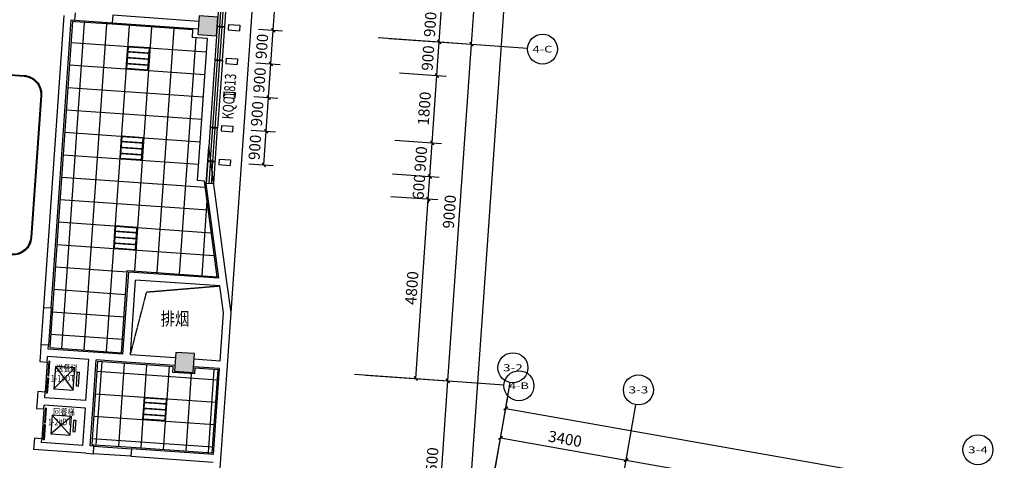
# Model space of a CAD drawing. Units: millimetres. Extents: x -342620 to 563983, y -16869 to 253091.
# Drawn here: x -33141 to -6869, y 37627 to 49379 of the extents above; entities that cross this region are included whole.
import ezdxf
from ezdxf.enums import TextEntityAlignment as Align

# ---------------------------------------------------------------- set-up
doc = ezdxf.new("R2010")
doc.units = ezdxf.units.MM
doc.linetypes.add('ACAD_ISO03W100', pattern=[30, 12, -18])
doc.linetypes.add('DASH', pattern=[0.35, 0.25, -0.1])
for name, color, linetype in [('AXIS', 3, 'Continuous'), ('AXIS_TEXT', 7, 'Continuous'), ('COLUMN', 1, 'Continuous'), ('CURTWALL', 4, 'Continuous'), ('EVTR', 2, 'Continuous'), ('PUB_DIM', 3, 'Continuous'), ('PUB_HATCH', 8, 'Continuous'), ('PUB_TEXT', 7, 'Continuous'), ('WALL', 2, 'Continuous'), ('WINDOW', 4, 'Continuous'), ('WINDOW_TEXT', 7, 'Continuous'), ('墙装饰肋板', 22, 'Continuous'), ('建筑看线', 124, 'Continuous')]:
    doc.layers.add(name, color=color, linetype=linetype)
doc.styles.add('_TCH_AXIS', font='COMPLEX', dxfattribs={"bigfont": 'GBCBIG'})
doc.styles.add('_TCH_DIM_T3', font='SIMPLEX', dxfattribs={"width": 0.705882, "bigfont": 'GBCBIG'})
doc.styles.add('_TCH_WINDOW', font='SIMPLEX', dxfattribs={"height": 3.5, "bigfont": 'GBCBIG'})
doc.styles.add('COMPLEX', font='COMPLEX')
doc.styles.add('HT', font='txt', dxfattribs={"width": 0.8})
doc.dimstyles.new('_TCH_ARCH&&100', dxfattribs={"dimtxt": 297.5, "dimasz": 100, "dimexe": 250, "dimexo": 300, "dimgap": 126.25, "dimtad": 1, "dimdec": 0, "dimzin": 0, "dimdsep": 46, "dimtxsty": '_TCH_DIM_T3', "dimblk": 'ARCHTICK', "dimcen": 0.09, "dimclrt": 7, "dimadec": 3, "dimazin": 3, "dimtfac": 1, "dimtdec": 0, "dimtix": 1, "dimtmove": 2, "dimatfit": 3, "dimfxl": 100, "dimtolj": 1, "dimtzin": 0, "dimarcsym": 0})

# ---------------------------------------------------------------- blocks, each defined once
blk = doc.blocks.new('平板灯')
at = {"color": 4}
blk.add_lwpolyline([(1687554, 2571513), (1688154, 2571513), (1688154, 2570913), (1687554, 2570913)], close=True, dxfattribs=at)
at = {"color": 251}
blk.add_lwpolyline([(1687569, 2571498), (1688139, 2571498), (1688139, 2570928), (1687569, 2570928)], close=True, dxfattribs=at)
at = {"color": 2, "linetype": 'ACAD_ISO03W100', "ltscale": 1000, "const_width": 40}
for points in [[(1687569, 2571372), (1688139, 2571372)], [(1687569, 2571213), (1688139, 2571213)], [(1687569, 2571054), (1688139, 2571054)]]:
    blk.add_lwpolyline(points, dxfattribs=at)
blk = doc.blocks.new('_ArchTick')
at = {"color": 0, "linetype": 'ByBlock', "const_width": 0.4}
blk.add_lwpolyline([(-0.5, -0.5), (0.5, 0.5)], dxfattribs=at)
blk = doc.blocks.new('*D5304')
at = {"layer": 'Defpoints', "color": 0, "transparency": 16777216}
for p in [(-27261, 46451), (-26562, 46402), (-27323, 45553)]:
    blk.add_point(p, dxfattribs=at)
at = {"layer": 'PUB_DIM', "color": 0, "lineweight": -2, "transparency": 16777216}
for p, q in [((-26961, 46430), (-26313, 46385)), ((-26625, 45504), (-26562, 46402)), ((-27024, 45532), (-26376, 45487))]:
    blk.add_line(p, q, dxfattribs=at)
at = {"layer": 'PUB_DIM', "color": 0, "lineweight": -2, "transparency": 16777216, "xscale": 100, "yscale": 100, "zscale": 100}
for p, rotation in [((-26562, 46402), 85.99999999999855), ((-26625, 45504), 265.9999999999986)]:
    blk.add_blockref('_ArchTick', p, dxfattribs=dict(at, rotation=rotation))
at = {"layer": 'PUB_DIM', "color": 7, "transparency": 16777216, "insert": (-26868, 45973), "char_height": 297.5, "attachment_point": 5, "rotation": 86, "style": '_TCH_DIM_T3'}
blk.add_mtext('\\A1;900', dxfattribs=at)
blk = doc.blocks.new('*D5305')
at = {"layer": 'Defpoints', "color": 0, "transparency": 16777216}
for p in [(-27198, 47349), (-26499, 47300), (-27261, 46451)]:
    blk.add_point(p, dxfattribs=at)
at = {"layer": 'PUB_DIM', "color": 0, "lineweight": -2, "transparency": 16777216}
for p, q in [((-26898, 47328), (-26250, 47283)), ((-26562, 46402), (-26499, 47300)), ((-26961, 46430), (-26313, 46385))]:
    blk.add_line(p, q, dxfattribs=at)
at = {"layer": 'PUB_DIM', "color": 0, "lineweight": -2, "transparency": 16777216, "xscale": 100, "yscale": 100, "zscale": 100}
for p, rotation in [((-26499, 47300), 85.99999999999855), ((-26562, 46402), 265.9999999999986)]:
    blk.add_blockref('_ArchTick', p, dxfattribs=dict(at, rotation=rotation))
at = {"layer": 'PUB_DIM', "color": 7, "transparency": 16777216, "insert": (-26805, 46870), "char_height": 297.5, "attachment_point": 5, "rotation": 86, "style": '_TCH_DIM_T3'}
blk.add_mtext('\\A1;900', dxfattribs=at)
blk = doc.blocks.new('*D5306')
at = {"layer": 'Defpoints', "color": 0, "transparency": 16777216}
for p in [(-27135, 48247), (-26437, 48198), (-27198, 47349)]:
    blk.add_point(p, dxfattribs=at)
at = {"layer": 'PUB_DIM', "color": 0, "lineweight": -2, "transparency": 16777216}
for p, q in [((-26836, 48226), (-26187, 48180)), ((-26499, 47300), (-26437, 48198)), ((-26898, 47328), (-26250, 47283))]:
    blk.add_line(p, q, dxfattribs=at)
at = {"layer": 'PUB_DIM', "color": 0, "lineweight": -2, "transparency": 16777216, "xscale": 100, "yscale": 100, "zscale": 100}
for p, rotation in [((-26437, 48198), 86.00000000002399), ((-26499, 47300), 266.0000000000239)]:
    blk.add_blockref('_ArchTick', p, dxfattribs=dict(at, rotation=rotation))
at = {"layer": 'PUB_DIM', "color": 7, "transparency": 16777216, "insert": (-26742, 47768), "char_height": 297.5, "attachment_point": 5, "rotation": 86, "style": '_TCH_DIM_T3'}
blk.add_mtext('\\A1;900', dxfattribs=at)
blk = doc.blocks.new('*D5307')
at = {"layer": 'Defpoints', "color": 0, "transparency": 16777216}
for p in [(-27072, 49144), (-26374, 49096), (-27135, 48247)]:
    blk.add_point(p, dxfattribs=at)
at = {"layer": 'PUB_DIM', "color": 0, "lineweight": -2, "transparency": 16777216}
for p, q in [((-26773, 49124), (-26125, 49078)), ((-26437, 48198), (-26374, 49096)), ((-26836, 48226), (-26187, 48180))]:
    blk.add_line(p, q, dxfattribs=at)
at = {"layer": 'PUB_DIM', "color": 0, "lineweight": -2, "transparency": 16777216, "xscale": 100, "yscale": 100, "zscale": 100}
for p, rotation in [((-26374, 49096), 85.99999999996899), ((-26437, 48198), 265.999999999969)]:
    blk.add_blockref('_ArchTick', p, dxfattribs=dict(at, rotation=rotation))
at = {"layer": 'PUB_DIM', "color": 7, "transparency": 16777216, "insert": (-26680, 48666), "char_height": 297.5, "attachment_point": 5, "rotation": 86, "style": '_TCH_DIM_T3'}
blk.add_mtext('\\A1;900', dxfattribs=at)
blk = doc.blocks.new('*D5308')
at = {"layer": 'Defpoints', "color": 0, "transparency": 16777216}
for p in [(-26947, 50940), (-26248, 50891), (-27072, 49144)]:
    blk.add_point(p, dxfattribs=at)
at = {"layer": 'PUB_DIM', "color": 0, "lineweight": -2, "transparency": 16777216}
for p, q in [((-26647, 50919), (-25999, 50874)), ((-26374, 49096), (-26248, 50891)), ((-26773, 49124), (-26125, 49078))]:
    blk.add_line(p, q, dxfattribs=at)
at = {"layer": 'PUB_DIM', "color": 0, "lineweight": -2, "transparency": 16777216, "xscale": 100, "yscale": 100, "zscale": 100}
for p, rotation in [((-26248, 50891), 85.99999999999649), ((-26374, 49096), 265.9999999999965)]:
    blk.add_blockref('_ArchTick', p, dxfattribs=dict(at, rotation=rotation))
at = {"layer": 'PUB_DIM', "color": 7, "transparency": 16777216, "insert": (-26585, 50013), "char_height": 297.5, "attachment_point": 5, "rotation": 86, "style": '_TCH_DIM_T3'}
blk.add_mtext('\\A1;1800', dxfattribs=at)
blk = doc.blocks.new('*D5324')
at = {"layer": 'Defpoints', "color": 0, "transparency": 16777216}
for p in [(-23534, 44687), (-22238, 44596), (-23869, 39899)]:
    blk.add_point(p, dxfattribs=at)
at = {"layer": 'PUB_DIM', "color": 0, "lineweight": -2, "transparency": 16777216}
for p, q in [((-23235, 44666), (-21988, 44579)), ((-22572, 39808), (-22238, 44596)), ((-23570, 39878), (-22323, 39790))]:
    blk.add_line(p, q, dxfattribs=at)
at = {"layer": 'PUB_DIM', "color": 0, "lineweight": -2, "transparency": 16777216, "xscale": 100, "yscale": 100, "zscale": 100}
for p, rotation in [((-22238, 44596), 85.99999999999808), ((-22572, 39808), 265.9999999999981)]:
    blk.add_blockref('_ArchTick', p, dxfattribs=dict(at, rotation=rotation))
at = {"layer": 'PUB_DIM', "color": 7, "transparency": 16777216, "insert": (-22679, 42221), "char_height": 297.5, "attachment_point": 5, "rotation": 86, "style": '_TCH_DIM_T3'}
blk.add_mtext('\\A1;4800', dxfattribs=at)
blk = doc.blocks.new('*D5325')
at = {"layer": 'Defpoints', "color": 0, "transparency": 16777216}
for p in [(-23493, 45285), (-22196, 45195), (-23534, 44687)]:
    blk.add_point(p, dxfattribs=at)
at = {"layer": 'PUB_DIM', "color": 0, "lineweight": -2, "transparency": 16777216}
for p, q in [((-23193, 45264), (-21946, 45177)), ((-22238, 44596), (-22196, 45195)), ((-22196, 45195), (-22189, 45294)), ((-23235, 44666), (-21988, 44579)), ((-22238, 44596), (-22245, 44496))]:
    blk.add_line(p, q, dxfattribs=at)
at = {"layer": 'PUB_DIM', "color": 0, "lineweight": -2, "transparency": 16777216, "xscale": 100, "yscale": 100, "zscale": 100}
for p, rotation in [((-22196, 45195), 265.9999999999837), ((-22238, 44596), 85.99999999998379)]:
    blk.add_blockref('_ArchTick', p, dxfattribs=dict(at, rotation=rotation))
at = {"layer": 'PUB_DIM', "color": 7, "transparency": 16777216, "insert": (-22491, 44915), "char_height": 297.5, "attachment_point": 5, "rotation": 86, "style": '_TCH_DIM_T3'}
blk.add_mtext('\\A1;600', dxfattribs=at)
blk = doc.blocks.new('*D5326')
at = {"layer": 'Defpoints', "color": 0, "transparency": 16777216}
for p in [(-23430, 46183), (-22133, 46093), (-23493, 45285)]:
    blk.add_point(p, dxfattribs=at)
at = {"layer": 'PUB_DIM', "color": 0, "lineweight": -2, "transparency": 16777216}
for p, q in [((-23131, 46162), (-21884, 46075)), ((-22196, 45195), (-22133, 46093)), ((-23193, 45264), (-21946, 45177))]:
    blk.add_line(p, q, dxfattribs=at)
at = {"layer": 'PUB_DIM', "color": 0, "lineweight": -2, "transparency": 16777216, "xscale": 100, "yscale": 100, "zscale": 100}
for p, rotation in [((-22133, 46093), 86.00000000002399), ((-22196, 45195), 266.0000000000239)]:
    blk.add_blockref('_ArchTick', p, dxfattribs=dict(at, rotation=rotation))
at = {"layer": 'PUB_DIM', "color": 7, "transparency": 16777216, "insert": (-22439, 45663), "char_height": 297.5, "attachment_point": 5, "rotation": 86, "style": '_TCH_DIM_T3'}
blk.add_mtext('\\A1;900', dxfattribs=at)
blk = doc.blocks.new('*D5327')
at = {"layer": 'Defpoints', "color": 0, "transparency": 16777216}
for p in [(-23304, 47979), (-22007, 47888), (-23430, 46183)]:
    blk.add_point(p, dxfattribs=at)
at = {"layer": 'PUB_DIM', "color": 0, "lineweight": -2, "transparency": 16777216}
for p, q in [((-23005, 47958), (-21758, 47871)), ((-22133, 46093), (-22007, 47888)), ((-23131, 46162), (-21884, 46075))]:
    blk.add_line(p, q, dxfattribs=at)
at = {"layer": 'PUB_DIM', "color": 0, "lineweight": -2, "transparency": 16777216, "xscale": 100, "yscale": 100, "zscale": 100}
for p, rotation in [((-22007, 47888), 85.99999999999649), ((-22133, 46093), 265.9999999999965)]:
    blk.add_blockref('_ArchTick', p, dxfattribs=dict(at, rotation=rotation))
at = {"layer": 'PUB_DIM', "color": 7, "transparency": 16777216, "insert": (-22345, 47009), "char_height": 297.5, "attachment_point": 5, "rotation": 86, "style": '_TCH_DIM_T3'}
blk.add_mtext('\\A1;1800', dxfattribs=at)
blk = doc.blocks.new('*D5328')
at = {"layer": 'Defpoints', "color": 0, "transparency": 16777216}
for p in [(-23242, 48877), (-21945, 48786), (-23304, 47979)]:
    blk.add_point(p, dxfattribs=at)
at = {"layer": 'PUB_DIM', "color": 0, "lineweight": -2, "transparency": 16777216}
for p, q in [((-22942, 48856), (-21695, 48768)), ((-22007, 47888), (-21945, 48786)), ((-23005, 47958), (-21758, 47871))]:
    blk.add_line(p, q, dxfattribs=at)
at = {"layer": 'PUB_DIM', "color": 0, "lineweight": -2, "transparency": 16777216, "xscale": 100, "yscale": 100, "zscale": 100}
for p, rotation in [((-21945, 48786), 85.99999999996899), ((-22007, 47888), 265.999999999969)]:
    blk.add_blockref('_ArchTick', p, dxfattribs=dict(at, rotation=rotation))
at = {"layer": 'PUB_DIM', "color": 7, "transparency": 16777216, "insert": (-22250, 48356), "char_height": 297.5, "attachment_point": 5, "rotation": 86, "style": '_TCH_DIM_T3'}
blk.add_mtext('\\A1;900', dxfattribs=at)
blk = doc.blocks.new('*D5329')
at = {"layer": 'Defpoints', "color": 0, "transparency": 16777216}
for p in [(-23179, 49774), (-21882, 49684), (-23242, 48877)]:
    blk.add_point(p, dxfattribs=at)
at = {"layer": 'PUB_DIM', "color": 0, "lineweight": -2, "transparency": 16777216}
for p, q in [((-22879, 49753), (-21633, 49666)), ((-21945, 48786), (-21882, 49684)), ((-22942, 48856), (-21695, 48768))]:
    blk.add_line(p, q, dxfattribs=at)
at = {"layer": 'PUB_DIM', "color": 0, "lineweight": -2, "transparency": 16777216, "xscale": 100, "yscale": 100, "zscale": 100}
for p, rotation in [((-21882, 49684), 86.00000000002399), ((-21945, 48786), 266.0000000000239)]:
    blk.add_blockref('_ArchTick', p, dxfattribs=dict(at, rotation=rotation))
at = {"layer": 'PUB_DIM', "color": 7, "transparency": 16777216, "insert": (-22188, 49254), "char_height": 297.5, "attachment_point": 5, "rotation": 86, "style": '_TCH_DIM_T3'}
blk.add_mtext('\\A1;900', dxfattribs=at)
blk = doc.blocks.new('*D3263')
at = {"layer": 'AXIS', "color": 0, "lineweight": -2, "transparency": 16777216}
for p, q in [((-23909, 39901), (-21465, 39730)), ((-22028, 35259), (-21715, 39748)), ((-24223, 35412), (-21779, 35241))]:
    blk.add_line(p, q, dxfattribs=at)
at = {"layer": 'Defpoints', "color": 0, "transparency": 16777216}
for p in [(-24209, 39922), (-21715, 39748), (-24522, 35433)]:
    blk.add_point(p, dxfattribs=at)
at = {"layer": 'AXIS', "color": 0, "lineweight": -2, "transparency": 16777216, "xscale": 100, "yscale": 100, "zscale": 100}
for p, rotation in [((-21715, 39748), 86.00000000000281), ((-22028, 35259), 266.0000000000028)]:
    blk.add_blockref('_ArchTick', p, dxfattribs=dict(at, rotation=rotation))
at = {"layer": 'AXIS', "color": 7, "transparency": 16777216, "insert": (-22146, 37523), "char_height": 297.5, "attachment_point": 5, "rotation": 86, "style": '_TCH_DIM_T3'}
blk.add_mtext('\\A1;4500', dxfattribs=at)
blk = doc.blocks.new('*D3264')
at = {"layer": 'AXIS', "color": 0, "lineweight": -2, "transparency": 16777216}
for p, q in [((-23281, 48879), (-20837, 48708)), ((-21715, 39748), (-21087, 48726)), ((-23909, 39901), (-21465, 39730))]:
    blk.add_line(p, q, dxfattribs=at)
at = {"layer": 'Defpoints', "color": 0, "transparency": 16777216}
for p in [(-23581, 48900), (-21087, 48726), (-24209, 39922)]:
    blk.add_point(p, dxfattribs=at)
at = {"layer": 'AXIS', "color": 0, "lineweight": -2, "transparency": 16777216, "xscale": 100, "yscale": 100, "zscale": 100}
for p, rotation in [((-21087, 48726), 85.99999999999649), ((-21715, 39748), 265.9999999999965)]:
    blk.add_blockref('_ArchTick', p, dxfattribs=dict(at, rotation=rotation))
at = {"layer": 'AXIS', "color": 7, "transparency": 16777216, "insert": (-21675, 44256), "char_height": 297.5, "attachment_point": 5, "rotation": 86, "style": '_TCH_DIM_T3'}
blk.add_mtext('\\A1;9000', dxfattribs=at)
blk = doc.blocks.new('*D3265')
at = {"layer": 'AXIS', "color": 0, "lineweight": -2, "transparency": 16777216}
for p, q in [((-22654, 57857), (-20210, 57687)), ((-21087, 48726), (-20459, 57704)), ((-23281, 48879), (-20837, 48708))]:
    blk.add_line(p, q, dxfattribs=at)
at = {"layer": 'Defpoints', "color": 0, "transparency": 16777216}
for p in [(-22953, 57878), (-20459, 57704), (-23581, 48900)]:
    blk.add_point(p, dxfattribs=at)
at = {"layer": 'AXIS', "color": 0, "lineweight": -2, "transparency": 16777216, "xscale": 100, "yscale": 100, "zscale": 100}
for p, rotation in [((-20459, 57704), 86.00000000000281), ((-21087, 48726), 266.0000000000028)]:
    blk.add_blockref('_ArchTick', p, dxfattribs=dict(at, rotation=rotation))
at = {"layer": 'AXIS', "color": 7, "transparency": 16777216, "insert": (-21047, 53234), "char_height": 297.5, "attachment_point": 5, "rotation": 86, "style": '_TCH_DIM_T3'}
blk.add_mtext('\\A1;9000', dxfattribs=at)
blk = doc.blocks.new('*D3268')
at = {"layer": 'AXIS', "color": 0, "lineweight": -2, "transparency": 16777216}
for p, q in [((-22110, 65638), (-18867, 65412)), ((-21230, 35203), (-19117, 65429)), ((-24223, 35412), (-20981, 35186))]:
    blk.add_line(p, q, dxfattribs=at)
at = {"layer": 'Defpoints', "color": 0, "transparency": 16777216}
for p in [(-22409, 65659), (-19117, 65429), (-24522, 35433)]:
    blk.add_point(p, dxfattribs=at)
at = {"layer": 'AXIS', "color": 0, "lineweight": -2, "transparency": 16777216, "xscale": 100, "yscale": 100, "zscale": 100}
for p, rotation in [((-19117, 65429), 85.99999999999982), ((-21230, 35203), 265.9999999999998)]:
    blk.add_blockref('_ArchTick', p, dxfattribs=dict(at, rotation=rotation))
at = {"layer": 'AXIS', "color": 7, "transparency": 16777216, "insert": (-20448, 50335), "char_height": 297.5, "attachment_point": 5, "rotation": 86, "style": '_TCH_DIM_T3'}
blk.add_mtext('\\A1;30300', dxfattribs=at)
blk = doc.blocks.new('*D3327')
at = {"layer": 'AXIS', "color": 0, "lineweight": -2, "transparency": 16777216}
for p, q in [((-20693, 36057), (-20267, 38470)), ((-20311, 38224), (-16962, 37633)), ((-17344, 35467), (-16919, 37880))]:
    blk.add_line(p, q, dxfattribs=at)
at = {"layer": 'Defpoints', "color": 0, "transparency": 16777216}
for p in [(-16962, 37633), (-20745, 35762), (-17396, 35171)]:
    blk.add_point(p, dxfattribs=at)
at = {"layer": 'AXIS', "color": 0, "lineweight": -2, "transparency": 16777216, "xscale": 100, "yscale": 100, "zscale": 100}
for p, rotation in [((-20311, 38224), 170.0000000000021), ((-16962, 37633), 350.000000000002)]:
    blk.add_blockref('_ArchTick', p, dxfattribs=dict(at, rotation=rotation))
at = {"layer": 'AXIS', "color": 7, "transparency": 16777216, "insert": (-18589, 38199), "char_height": 297.5, "attachment_point": 5, "rotation": 350, "style": '_TCH_DIM_T3'}
blk.add_mtext('\\A1;3400', dxfattribs=at)
blk = doc.blocks.new('*D3328')
at = {"layer": 'AXIS', "color": 0, "lineweight": -2, "transparency": 16777216}
for p, q in [((-17344, 35467), (-16919, 37880)), ((-16962, 37633), (-7902, 36036)), ((-8284, 33869), (-7859, 36282))]:
    blk.add_line(p, q, dxfattribs=at)
at = {"layer": 'Defpoints', "color": 0, "transparency": 16777216}
for p in [(-7902, 36036), (-17396, 35171), (-8336, 33574)]:
    blk.add_point(p, dxfattribs=at)
at = {"layer": 'AXIS', "color": 0, "lineweight": -2, "transparency": 16777216, "xscale": 100, "yscale": 100, "zscale": 100}
for p, rotation in [((-16962, 37633), 169.9999999999979), ((-7902, 36036), 349.9999999999979)]:
    blk.add_blockref('_ArchTick', p, dxfattribs=dict(at, rotation=rotation))
at = {"layer": 'AXIS', "color": 7, "transparency": 16777216, "insert": (-12384, 37105), "char_height": 297.5, "attachment_point": 5, "rotation": 350, "style": '_TCH_DIM_T3'}
blk.add_mtext('\\A1;9200', dxfattribs=at)
blk = doc.blocks.new('*D3339')
at = {"layer": 'AXIS', "color": 0, "lineweight": -2, "transparency": 16777216}
for p, q in [((-20693, 36057), (-20128, 39258)), ((-20172, 39012), (42659, 27933)), ((42138, 24978), (42703, 28179))]:
    blk.add_line(p, q, dxfattribs=at)
at = {"layer": 'Defpoints', "color": 0, "transparency": 16777216}
for p in [(-20745, 35762), (42659, 27933), (42086, 24683)]:
    blk.add_point(p, dxfattribs=at)
at = {"layer": 'AXIS', "color": 0, "lineweight": -2, "transparency": 16777216, "xscale": 100, "yscale": 100, "zscale": 100}
for p, rotation in [((-20172, 39012), 170), ((42659, 27933), 349.9999999999999)]:
    blk.add_blockref('_ArchTick', p, dxfattribs=dict(at, rotation=rotation))
at = {"layer": 'AXIS', "color": 7, "transparency": 16777216, "insert": (11291, 33743), "char_height": 297.5, "attachment_point": 5, "rotation": 350, "style": '_TCH_DIM_T3'}
blk.add_mtext('\\A1;63800', dxfattribs=at)
blk = doc.blocks.new('_FZH')
blk.add_lwpolyline([(-0.5, -0.5), (0.5, -0.5), (0.5, 0.5), (-0.5, 0.5)], close=True)
at = {"layer": 'PUB_HATCH'}
blk.add_solid([(-0.5, -0.5), (0.5, -0.5), (-0.5, 0.5), (0.5, 0.5)], dxfattribs=at)
blk = doc.blocks.new('_AXISO')
blk.add_circle((0, 0), 0.5)
at = {"layer": 'AXIS_TEXT', "style": 'COMPLEX', "width": 1.041667}
blk.add_attdef('A', text='', height=0.56, dxfattribs=at).set_placement((-0.25, -0.28), (0.25, -0.28), align=Align.FIT)
blk = doc.blocks.new('$WINLIB2D$00000001')
at = {"color": 0}
for points in [[(-0.5, 0.5), (-0.5, -0.5)], [(-0.5, 0.5), (0.5, 0.5)], [(0.5, -0.5), (0.5, 0.5)], [(0.5, 0.167), (-0.5, 0.167)], [(0.5, -0.167), (-0.5, -0.167)], [(-0.5, -0.5), (0.5, -0.5)]]:
    blk.add_lwpolyline(points, dxfattribs=at)
blk = doc.blocks.new('$DorLib2D$00000127')
at = {"color": 0}
for points in [[(-0.533, 0.795), (-0.533, 0.69)], [(-0.033, 0.795), (-0.533, 0.795)], [(-0.033, 0.69), (-0.533, 0.69)], [(-0.033, 0.795), (-0.033, 0.69)], [(0.533, 0.795), (0.033, 0.795)], [(0.033, 0.795), (0.033, 0.69)], [(0.533, 0.69), (0.033, 0.69)], [(0.533, 0.795), (0.533, 0.69)], [(0.5, 0.5), (-0.5, 0.5)]]:
    blk.add_lwpolyline(points, dxfattribs=at)

msp = doc.modelspace()

# ---------------------------------------------------------------- linework, layer by layer
at = {"color": 251}
for p, q in [((-31421.3, 49308.3), (-32029.6, 40609.5)), ((-31667.9, 49365.6), (-30670.4, 49295.8)), ((-30822.8, 49266.4), (-31431.1, 40567.6)), ((-30224.3, 49224.6), (-30832.5, 40525.8)), ((-29625.7, 49182.7), (-30080.5, 42678.6)), ((-29027.2, 49140.8), (-29482, 42636.7)), ((-28442.6, 48899.5), (-28883.5, 42594.9)), ((-31769.6, 48771.2), (-28158.5, 48518.7)), ((-31811.5, 48172.7), (-28200.3, 47920.2)), ((-31853.4, 47574.2), (-28242.2, 47321.7)), ((-31895.2, 46975.6), (-28284, 46723.1)), ((-31937.1, 46377.1), (-28325.9, 46124.6)), ((-31978.9, 45778.6), (-28367.7, 45526)), ((-32020.8, 45180), (-28192.5, 44912.3)), ((-32062.6, 44581.5), (-28111.1, 44305.2)), ((-28144.8, 44556.7), (-28284.9, 42553)), ((-32104.5, 43982.9), (-28029.7, 43698)), ((-32146.3, 43384.4), (-27948.3, 43090.8)), ((-32188.2, 42785.9), (-30272.9, 42651.9)), ((-32230, 42187.3), (-30314.7, 42053.4)), ((-32504.3, 41705.3), (-32574.1, 40707.7)), ((-32304.8, 41691.3), (-32374.6, 40693.8)), ((-32271.9, 41588.8), (-30356.6, 41454.9)), ((-32313.7, 40990.2), (-30398.4, 40856.3)), ((-30951.8, 40253.4), (-31106.7, 38038.9)), ((-30353.3, 40211.6), (-30508.1, 37997)), ((-31079.7, 40001.8), (-27867.5, 39777.1)), ((-29754.7, 40169.7), (-29909.6, 37955.1)), ((-29156.2, 40127.9), (-29311.1, 37913.3)), ((-28568.1, 39936.4), (-28712.5, 37871.4)), ((-27959.1, 40044.2), (-28114, 37829.6)), ((-31121.5, 39403.2), (-27909.4, 39178.6)), ((-31163.4, 38804.7), (-27951.2, 38580.1)), ((-31205.3, 38206.1), (-27993.1, 37981.5)), ((-31159.4, 38002.4), (-30161.8, 37932.7)), ((-30175.7, 37733.2), (-31173.3, 37802.9))]:
    msp.add_line(p, q, dxfattribs=at)
at = {"color": 151}
msp.add_lwpolyline([(-30270.1, 42691.8), (-30130.4, 42682.1), (-27872.4, 42524.2), (-28214.2, 45074.2), (-28398.4, 45087.1), (-28133.4, 48877.9), (-28532.4, 48905.8), (-28518.4, 49105.3), (-30673.2, 49255.9), (-31670.7, 49325.7), (-31730.6, 49329.9), (-32111.5, 43883.2), (-32338.9, 40631.1), (-30423.5, 40497.2)], close=True, dxfattribs=at)
at = {"color": 251}
msp.add_lwpolyline([(-34321.5, 43672.7), (-34056.4, 47463.4, -0.4142136), (-33522.8, 47927.3), (-33024, 47892.4, -0.4142136), (-32560.1, 47358.8), (-32825.2, 43568, -0.4142136), (-33358.8, 43104.1), (-33857.6, 43139, -0.4142136)], format="xyb", close=True, dxfattribs=at)
at = {"color": 30}
msp.add_lwpolyline([(-34301.6, 43671.3), (-34036.5, 47462, -0.4142136), (-33524.2, 47907.4), (-33025.4, 47872.5, -0.4142136), (-32580.1, 47360.2), (-32845.1, 43569.4, -0.4142136), (-33357.4, 43124.1), (-33856.2, 43159, -0.4142136)], format="xyb", close=True, dxfattribs=at)
at = {"color": 251, "linetype": 'DASH'}
msp.add_lwpolyline([(-30186.9, 40440.5), (-29752.8, 42116.5), (-27799.1, 42278.5)], dxfattribs=at)
msp.add_lwpolyline([(-28004.3, 37821.9), (-27849.4, 40036.5), (-28467.9, 40079.8), (-28478.4, 39930.1), (-29056.9, 39970.6), (-29046.5, 40120.2), (-30303.4, 40208.1), (-31061.6, 40261.1), (-31142.5, 39103.9), (-31216.4, 38046.5), (-31156.6, 38042.3), (-30159, 37972.6)], close=True)
at = {"layer": 'AXIS'}
for p, q in [((-23580.7, 48900.3), (-19590.4, 48621.3)), ((-24208.5, 39922.3), (-20218.2, 39643.2)), ((-20744.7, 35761.7), (-20050.1, 39701)), ((-17396.3, 35171.3), (-16701.7, 39110.6))]:
    msp.add_line(p, q, dxfattribs=at)
at = {"layer": 'CURTWALL'}
for p, q in [((-27807.4, 50098.1), (-27933, 48302.5)), ((-27866.5, 48297.8), (-27740.9, 50093.4)), ((-27800, 48293.2), (-27674.4, 50088.8)), ((-27733.5, 48288.5), (-27607.9, 50084.1)), ((-27933, 48302.5), (-27733.5, 48288.5)), ((-28058.6, 46506.9), (-28094.7, 45989.7)), ((-27859, 46492.9), (-28058.6, 46506.9)), ((-28050.8, 45662.1), (-27992.1, 46502.2)), ((-28006.9, 45334.4), (-27925.6, 46497.6)), ((-27963, 45006.7), (-27859, 46492.9))]:
    msp.add_line(p, q, dxfattribs=at)
at = {"layer": 'CURTWALL', "const_width": 50}
for points in [[(-27870.2, 49200.3), (-27670.7, 49186.3)], [(-27933, 48302.5), (-27733.5, 48288.5)], [(-28058.6, 46506.9), (-27859, 46492.9)], [(-28121.3, 45609.1), (-27921.8, 45595.1)]]:
    msp.add_lwpolyline(points, dxfattribs=at)
at = {"layer": 'CURTWALL'}
for points in [[(-28094.7, 45989.7), (-28163.2, 45010.5)], [(-28050.8, 45662.1), (-28096.7, 45005.9)], [(-28006.9, 45334.4), (-28030.2, 45001.2)], [(-27961.6, 44996.4), (-28163.2, 45010.5)]]:
    msp.add_lwpolyline(points, dxfattribs=at)
at = {"layer": 'EVTR'}
for p, q in [((-32188.5, 40129.4), (-32230.3, 39530.9)), ((-31669.8, 40093.1), (-32230.3, 39530.9)), ((-31669.8, 40093.1), (-32188.5, 40129.4)), ((-32188.5, 40129.4), (-31711.6, 39494.6)), ((-31711.6, 39494.6), (-31669.8, 40093.1)), ((-31613.3, 39968.9), (-31638.4, 39609.8)), ((-31548.4, 39964.4), (-31613.3, 39968.9)), ((-31573.6, 39605.2), (-31548.4, 39964.4)), ((-32230.3, 39530.9), (-31711.6, 39494.6)), ((-31638.4, 39609.8), (-31573.6, 39605.2)), ((-32279.2, 38832.6), (-32314.1, 38333.8)), ((-31760.4, 38796.3), (-32314.1, 38333.8)), ((-31760.4, 38796.3), (-32279.2, 38832.6)), ((-32279.2, 38832.6), (-31795.3, 38297.5)), ((-31795.3, 38297.5), (-31760.4, 38796.3)), ((-31702.6, 38692), (-31723.5, 38392.7)), ((-31637.7, 38687.5), (-31702.6, 38692)), ((-31658.7, 38388.2), (-31637.7, 38687.5)), ((-31723.5, 38392.7), (-31658.7, 38388.2)), ((-32314.1, 38333.8), (-31795.3, 38297.5))]:
    msp.add_line(p, q, dxfattribs=at)
at = {"layer": 'WALL'}
for p, q in [((-31960.2, 49486.3), (-32504.3, 41705.3)), ((-31667.9, 49365.6), (-31654, 49565.1)), ((-30656.4, 49495.4), (-30670.4, 49295.8)), ((-28362, 49334.9), (-30656.4, 49495.4)), ((-32304.8, 41691.3), (-31767.7, 49372.6)), ((-31767.7, 49372.6), (-31667.9, 49365.6)), ((-30670.4, 49295.8), (-28376, 49135.4)), ((-28163.9, 45000.4), (-28094.7, 45989.7)), ((-27611.7, 42385.8), (-28094.7, 45989.7)), ((-27826.2, 42480.8), (-28163.9, 45000.4)), ((-30386.4, 40454.5), (-30233, 42649.1)), ((-27826.2, 42480.8), (-30233, 42649.1)), ((-30186.9, 40440.5), (-30047.4, 42435.7)), ((-27799.1, 42278.5), (-30047.4, 42435.7)), ((-27501.9, 41566.2), (-27611.7, 42385.8)), ((-27702.8, 41559.8), (-27799.1, 42278.5)), ((-32504.3, 41705.3), (-32304.8, 41691.3)), ((-27792.8, 40273.1), (-27702.8, 41559.8)), ((-27600.2, 40159.4), (-27501.9, 41566.2)), ((-32588, 40508.2), (-32605.5, 40258.8)), ((-32574.1, 40707.7), (-32588, 40508.2)), ((-32374.6, 40693.8), (-32574.1, 40707.7)), ((-32381.6, 40594), (-32374.6, 40693.8)), ((-31184.5, 40510.3), (-32381.6, 40594)), ((-30386.4, 40454.5), (-31184.5, 40510.3)), ((-32605.5, 40258.8), (-32406, 40244.9)), ((-32406, 40244.9), (-32395.5, 40394.5)), ((-31298.2, 40317.8), (-32395.5, 40394.5)), ((-31374.9, 39220.4), (-31298.2, 40317.8)), ((-31182.4, 39106.7), (-31098.7, 40303.8)), ((-30300.6, 40248), (-31098.7, 40303.8)), ((-29003.8, 40157.3), (-30300.6, 40248)), ((-28989.8, 40356.8), (-30186.9, 40440.5)), ((-27792.8, 40273.1), (-28491.1, 40322)), ((-27806.7, 40073.6), (-28505, 40122.4)), ((-27967.1, 37779.2), (-27806.7, 40073.6)), ((-27774.6, 37665.5), (-27600.2, 40159.4)), ((-32661.3, 39460.8), (-32678.7, 39211.4)), ((-32461.8, 39446.8), (-32661.3, 39460.8)), ((-32472.2, 39297.2), (-32461.8, 39446.8)), ((-32678.7, 39211.4), (-32692.7, 39011.9)), ((-31374.9, 39220.4), (-32472.2, 39297.2)), ((-32692.7, 39011.9), (-32493.2, 38997.9)), ((-32493.2, 38997.9), (-32486.2, 39097.7)), ((-31388.9, 39020.9), (-32486.2, 39097.7)), ((-31458.6, 38023.4), (-31388.9, 39020.9)), ((-31259.1, 38009.4), (-31182.4, 39106.7)), ((-32748.5, 38213.8), (-32769.4, 37914.5)), ((-32549, 38199.9), (-32748.5, 38213.8)), ((-32555.9, 38100.1), (-32549, 38199.9)), ((-31458.6, 38023.4), (-32555.9, 38100.1)), ((-31372.8, 37816.9), (-32769.4, 37914.5)), ((-31159.4, 38002.4), (-31259.1, 38009.4)), ((-31173.3, 37802.9), (-31159.4, 38002.4)), ((-30161.8, 37932.7), (-30175.7, 37733.2)), ((-27967.1, 37779.2), (-30161.8, 37932.7)), ((-31372.8, 37816.9), (-31173.3, 37802.9)), ((-30175.7, 37733.2), (-27981.1, 37579.7)), ((-27904.7, 35805.7), (-27774.6, 37665.5))]:
    msp.add_line(p, q, dxfattribs=at)
at = {"layer": '墙装饰肋板'}
for p, q in [((-27565.7, 49254.2), (-27576.2, 49104.5)), ((-27565.7, 49254.2), (-27266.4, 49233.2)), ((-27266.4, 49233.2), (-27276.9, 49083.6)), ((-27576.2, 49104.5), (-27276.9, 49083.6)), ((-27628.5, 48356.4), (-27639, 48206.7)), ((-27628.5, 48356.4), (-27329.2, 48335.4)), ((-27639, 48206.7), (-27339.7, 48185.8)), ((-27329.2, 48335.4), (-27339.7, 48185.8)), ((-27691.3, 47458.6), (-27701.7, 47308.9)), ((-27701.7, 47308.9), (-27402.5, 47288)), ((-27691.3, 47458.6), (-27392, 47437.6)), ((-27392, 47437.6), (-27402.5, 47288)), ((-27754.1, 46560.7), (-27764.5, 46411.1)), ((-27754.1, 46560.7), (-27454.8, 46539.8)), ((-27454.8, 46539.8), (-27465.3, 46390.2)), ((-27764.5, 46411.1), (-27465.3, 46390.2)), ((-27816.8, 45662.9), (-27827.3, 45513.3)), ((-27827.3, 45513.3), (-27528, 45492.4)), ((-27816.8, 45662.9), (-27517.6, 45642)), ((-27517.6, 45642), (-27528, 45492.4))]:
    msp.add_line(p, q, dxfattribs=at)
at = {"layer": '建筑看线'}
msp.add_lwpolyline([(-27501.9, 41566.2), (-25748.2, 66644.8)], dxfattribs=at)

# ---------------------------------------------------------------- block references
at = {"color": 251, "xscale": -1, "rotation": 356.0000000000168}
for p in [(1474398.6, -2634342.5), (1474231.1, -2636736.6), (1474063.7, -2639130.8)]:
    msp.add_blockref('平板灯', p, dxfattribs=at)
at = {"color": 251, "rotation": 356.0000000000348}
msp.add_blockref('平板灯', (-1892637.4, -2408219.1), dxfattribs=at)
at = {"layer": 'AXIS'}
ref = msp.add_blockref('_AXISO', (-19191.4, 48593.4), dxfattribs=dict(at, xscale=800, yscale=800, zscale=800))
ref.add_attrib('A', '4-C', dxfattribs={"layer": 'AXIS_TEXT', "height": 179.65, "style": '_TCH_AXIS'}).set_placement((-19456.6, 48503.6), (-18926.2, 48503.6), align=Align.FIT)
ref = msp.add_blockref('_AXISO', (-19980.6, 40094.9), dxfattribs=dict(at, xscale=800, yscale=800, zscale=800))
ref.add_attrib('A', '3-2', dxfattribs={"layer": 'AXIS_TEXT', "height": 187.78, "style": '_TCH_AXIS'}).set_placement((-20244.4, 40001), (-19716.8, 40001), align=Align.FIT)
ref = msp.add_blockref('_AXISO', (-19819.2, 39615.3), dxfattribs=dict(at, xscale=800, yscale=800, zscale=800))
ref.add_attrib('A', '4-B', dxfattribs={"layer": 'AXIS_TEXT', "height": 174.59, "style": '_TCH_AXIS'}).set_placement((-20085.3, 39528), (-19553.2, 39528), align=Align.FIT)
ref = msp.add_blockref('_AXISO', (-16632.3, 39504.5), dxfattribs=dict(at, xscale=800, yscale=800, zscale=800))
ref.add_attrib('A', '3-3', dxfattribs={"layer": 'AXIS_TEXT', "height": 187.78, "style": '_TCH_AXIS'}).set_placement((-16896.1, 39410.6), (-16368.5, 39410.6), align=Align.FIT)
ref = msp.add_blockref('_AXISO', (-7572, 37906.9), dxfattribs=dict(at, xscale=800, yscale=800, zscale=800))
ref.add_attrib('A', '3-4', dxfattribs={"layer": 'AXIS_TEXT', "height": 182.29, "style": '_TCH_AXIS'}).set_placement((-7836.8, 37815.8), (-7307.3, 37815.8), align=Align.FIT)
at = {"layer": 'COLUMN'}
for p, xscale, yscale, zscale, rotation in [((-28119.6, 49217.7), 500.0000000000979, 500.0000000000979, 500.0000000000979, 86.00000000000648), ((-28747.4, 40239.6), 500.0000000002212, 500.0000000002212, 500.0000000002212, 86.00000000000747)]:
    msp.add_blockref('_FZH', p, dxfattribs=dict(at, xscale=xscale, yscale=yscale, zscale=zscale, rotation=rotation))
at = {"layer": 'WINDOW'}
ref = msp.add_blockref('$WINLIB2D$00000001', (-27896, 47397.7), dxfattribs=dict(at, xscale=1800.000000000001, yscale=-200, zscale=-1800, rotation=265.9999999998747))
ref.add_attrib('A', 'KQC1813', (-27447.2, 46714.7), dxfattribs={"layer": 'WINDOW_TEXT', "height": 297.5, "rotation": 86, "style": '_TCH_WINDOW', "width": 0.705882})
at = {"layer": 'WINDOW', "xscale": 800.0000000000001, "yscale": -200, "zscale": 800.0000000000001}
for p, rotation in [((-32533.6, 39852.8), 86.00000000000043), ((-32620.8, 38605.9), 86.00000000000053)]:
    msp.add_blockref('$DorLib2D$00000127', p, dxfattribs=dict(at, rotation=rotation))

# ---------------------------------------------------------------- texts
at = {"layer": 'PUB_TEXT', "style": 'HT', "width": 0.8}
for s, height, p in [('排烟', 350, (-29380.5, 41225.7)), ('送餐梯', 175, (-32171.7, 39992.7)), ('1-1#DT', 175, (-32310.5, 39726)), ('回餐梯', 175, (-32246.5, 38827.8)), ('1-2#DT', 175, (-32385.3, 38561.1))]:
    msp.add_text(s, height=height, dxfattribs=at).set_placement(p)

# ---------------------------------------------------------------- dimensions: what is measured, and where the dimension line sits
at = {"layer": 'AXIS'}
for p1, p2, distance, picture, middle in [((-24522.4, 35433.2), (-22408.8, 65659.4), -3300, '*D3268', (-20448, 50335.3)), ((-23580.7, 48900.3), (-22952.9, 57878.4), -2500, '*D3265', (-21047.2, 53234.2)), ((-24208.5, 39922.3), (-23580.7, 48900.3), -2500, '*D3264', (-21675, 44256.1)), ((-24522.4, 35433.2), (-24208.5, 39922.3), -2500, '*D3263', (-22145.9, 37522.5)), ((-20744.7, 35761.7), (42086.1, 24683), 3300, '*D3339', (11291.5, 33743.1)), ((-20744.7, 35761.7), (-17396.3, 35171.3), 2500, '*D3327', (-18588.6, 38199.4)), ((-17396.3, 35171.3), (-8336.1, 33573.8), 2500, '*D3328', (-12384.3, 37105.4))]:
    dim = msp.add_aligned_dim(p1=p1, p2=p2, distance=distance, dimstyle='_TCH_ARCH&&100', dxfattribs=at)
    dim.commit()
    dim.dimension.update_dxf_attribs({"geometry": picture, "text_midpoint": middle})
at = {"layer": 'PUB_DIM'}
for p1, p2, distance, picture, middle in [((-27072.2, 49144.5), (-26946.6, 50940.1), -700, '*D5308', (-26585.4, 50012.6)), ((-23241.5, 48876.6), (-23178.7, 49774.4), -1300, '*D5329', (-22187.6, 49254)), ((-27134.9, 48246.7), (-27072.2, 49144.5), -700, '*D5307', (-26679.6, 48665.9)), ((-23304.3, 47978.8), (-23241.5, 48876.6), -1300, '*D5328', (-22250.4, 48356.2)), ((-27197.7, 47348.9), (-27134.9, 48246.7), -700, '*D5306', (-26742.4, 47768.1)), ((-23429.9, 46183.2), (-23304.3, 47978.8), -1300, '*D5327', (-22344.6, 47009.5)), ((-27260.5, 46451.1), (-27197.7, 47348.9), -700, '*D5305', (-26805.2, 46870.3)), ((-27323.3, 45553.2), (-27260.5, 46451.1), -700, '*D5304', (-26868, 45972.5)), ((-23492.6, 45285.4), (-23429.9, 46183.2), -1300, '*D5326', (-22438.8, 45662.8)), ((-23534.5, 44686.8), (-23492.6, 45285.4), -1300, '*D5325', (-22491.1, 44914.6)), ((-23869.3, 39898.5), (-23534.5, 44686.8), -1300, '*D5324', (-22679.4, 42221.2))]:
    dim = msp.add_aligned_dim(p1=p1, p2=p2, distance=distance, dimstyle='_TCH_ARCH&&100', dxfattribs=at)
    dim.commit()
    dim.dimension.update_dxf_attribs({"geometry": picture, "text_midpoint": middle})

doc.saveas('drawing.dxf')
